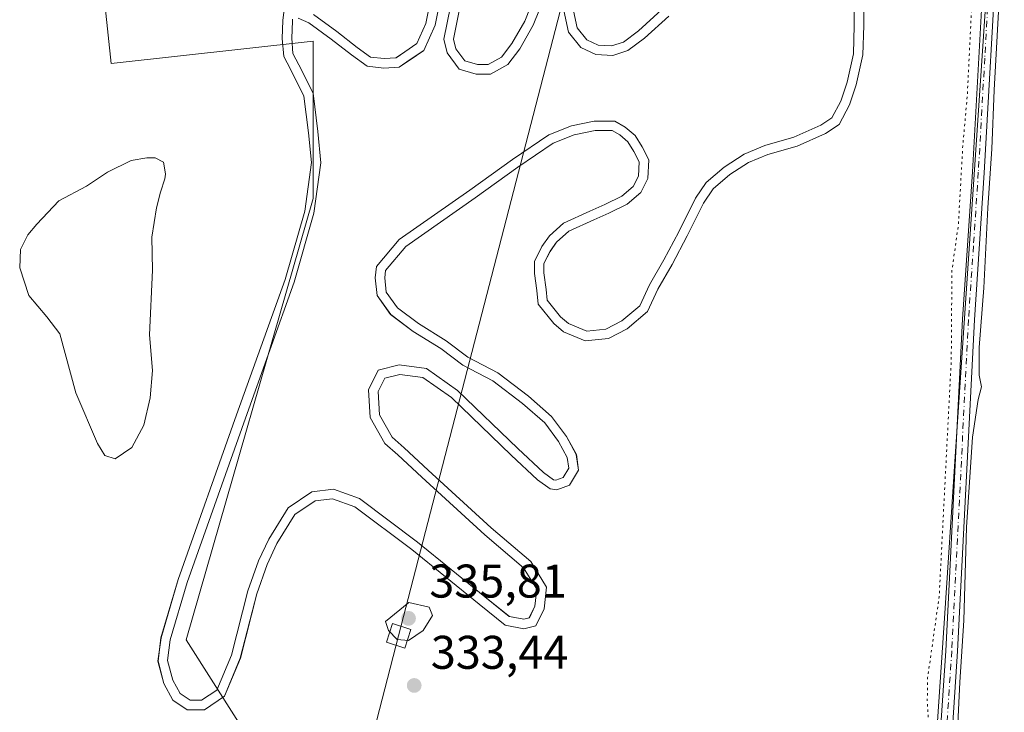
# Model space of a CAD drawing. Units: metres. Extents: x 562422 to 563423, y 4697087 to 4698648.
# Drawn here: x 562579 to 562787, y 4697977 to 4698124 of the extents above; entities that cross this region are included whole.
import ezdxf

# ---------------------------------------------------------------- set-up
doc = ezdxf.new("R2010")
doc.units = ezdxf.units.M
doc.header["$MEASUREMENT"] = 0
doc.linetypes.add('DGN Style 4', pattern=[2.638475, 1.318413, -0.659207, 0.001648, -0.659207])
doc.linetypes.add('DGN Style 5', pattern=[1.153612, 0.494405, -0.659207])
for name, color, linetype, lineweight in [('Arbolado forestal CxS', 92, 'Continuous', 0), ('Camino Cxs', 7, 'Continuous', 0), ('Camino eje', 30, 'DGN Style 4', 13), ('Cultivos herbáceos CxS', 92, 'Continuous', 0), ('Curva de nivel normal', 30, 'Continuous', 0), ('Curva de nivel normal depresión', 30, 'DGN Style 5', 0), ('Laguna Cxs', 142, 'Continuous', 13), ('Matorral CxS', 135, 'Continuous', 0), ('Pista deportiva Cxs', 7, 'Continuous', 0), ('Punto de cota en terreno', 7, 'Continuous', 0), ('Rótulo de punto de cota en terreno', 7, 'Continuous', 0), ('Tendido', 6, 'Continuous', 0), ('Torre de tendido', 51, 'Continuous', 0), ('Torre de tendido Cxs', 51, 'Continuous', 0)]:
    doc.layers.add(name, color=color, linetype=linetype, lineweight=lineweight)
doc.styles.add('Style-Arial', font='txt')

# ---------------------------------------------------------------- blocks, each defined once
blk = doc.blocks.new('5PATER')
at = {"layer": 'Cultivos herbáceos CxS', "linetype": 'Continuous', "lineweight": 0}
h = blk.add_hatch(color=51, dxfattribs=at)
edge = h.paths.add_edge_path()
edge.add_ellipse((0, 0), major_axis=(-0.11, -0.111), ratio=0.999422, start_angle=0, end_angle=360)
blk = doc.blocks.new('*U5')
at = {"layer": 'Pista deportiva Cxs', "color": 7, "linetype": 'Continuous', "lineweight": 0, "elevation": 336.8777, "flags": 128}
for points in [[(562640.8731, 4698125.0983), (562645.7943, 4698121.4471), (562650.0805, 4698118.1133), (562652.9381, 4698116.0495), (562655.7955, 4698115.7321), (562658.3355, 4698115.8909), (562660.2405, 4698117.1609), (562662.7805, 4698118.9071), (562664.6855, 4698123.1933), (562665.9555, 4698129.5433)], [(562671.8293, 4698126.2095), (562670.5593, 4698119.8595), (562671.0355, 4698117.7959), (562672.9405, 4698115.2559), (562675.6393, 4698114.4621), (562677.8619, 4698114.4621), (562680.7193, 4698116.0495), (562682.9419, 4698118.9071), (562685.6407, 4698123.6695), (562688.1807, 4698130.1783)], [(562695.9593, 4698125.8921), (562696.7531, 4698122.2409), (562698.8169, 4698119.7009), (562701.1981, 4698118.5895), (562704.0557, 4698118.4309), (562706.5957, 4698119.2245), (562709.7707, 4698121.6059), (562714.6919, 4698126.0509)], [(562757.5545, 4698131.9245), (562757.5545, 4698122.7171), (562757.3957, 4698116.5259), (562755.9671, 4698110.1759), (562754.5383, 4698105.8895), (562752.3157, 4698101.7621), (562749.4583, 4698099.8571), (562743.4257, 4698097.1583), (562737.2345, 4698095.4121), (562733.1069, 4698093.6657), (562729.1381, 4698091.1257), (562725.6457, 4698088.1095), (562723.5819, 4698085.0933), (562720.0895, 4698078.1083), (562716.9145, 4698072.0757), (562713.8981, 4698066.8369), (562711.6757, 4698062.0745), (562707.3895, 4698058.4233), (562703.4207, 4698056.3595), (562698.4993, 4698055.8831), (562693.8957, 4698057.7883), (562691.8319, 4698059.5345), (562688.4981, 4698063.6619), (562688.1807, 4698066.5195), (562687.7043, 4698070.1707), (562687.7043, 4698072.7107), (562689.2919, 4698075.8857), (562690.8793, 4698078.1083), (562693.8957, 4698080.8069), (562699.4519, 4698083.3471), (562702.6269, 4698084.7757), (562706.2781, 4698086.5221), (562708.6595, 4698088.5857), (562709.7707, 4698090.8083), (562709.9295, 4698093.8245), (562708.8181, 4698096.0471), (562707.5481, 4698098.1107), (562705.8019, 4698099.5395), (562704.2143, 4698100.4921), (562700.5631, 4698100.4921), (562696.1181, 4698099.5395), (562691.6731, 4698097.7933), (562684.2119, 4698092.7133), (562675.1631, 4698086.2045), (562660.3993, 4698075.8857), (562656.1131, 4698070.8057), (562655.9543, 4698069.2183), (562656.2719, 4698066.2019), (562658.6531, 4698062.8683), (562663.0981, 4698059.5345), (562668.9719, 4698055.8831), (562673.5755, 4698052.3907), (562679.9255, 4698049.0569), (562686.4343, 4698044.1357), (562691.3557, 4698039.8495), (562694.5307, 4698035.5631), (562696.5943, 4698031.7531), (562697.0707, 4698028.4193), (562695.1657, 4698025.2443), (562692.4669, 4698024.2919), (562691.0381, 4698024.4507), (562688.3393, 4698026.3557), (562682.7831, 4698031.5943), (562670.0831, 4698043.8181), (562664.0505, 4698048.1045), (562659.1293, 4698048.7395), (562655.9543, 4698047.9457), (562654.5255, 4698045.0881), (562654.8431, 4698040.1669), (562657.5419, 4698035.4045), (562660.0819, 4698033.1819), (562665.1619, 4698028.4193), (562678.4969, 4698016.1957), (562686.9107, 4698009.0519), (562690.2443, 4698003.6543), (562689.7681, 4697999.0505), (562688.0219, 4697995.3993), (562685.4819, 4697994.7643), (562681.5131, 4697995.5581), (562675.9569, 4698000.0031), (562661.6693, 4698011.5919), (562649.6043, 4698020.6407), (562644.8417, 4698022.3869), (562641.1905, 4698021.9107), (562636.9043, 4698019.0531), (562633.0943, 4698012.8619), (562631.0305, 4698008.4169), (562628.8079, 4698002.2255), (562625.3155, 4697988.5731), (562621.9817, 4697980.4767), (562617.6955, 4697977.6193), (562614.0443, 4697977.6193), (562611.0279, 4697979.6831), (562609.1229, 4697983.1755), (562607.8529, 4697987.9381), (562608.4879, 4697992.8593), (562612.1393, 4698005.2419), (562624.5217, 4698040.1669), (562634.8405, 4698068.9007), (562638.9681, 4698083.3471), (562640.3967, 4698093.6657), (562639.7617, 4698100.0157), (562638.8093, 4698107.7945), (562635.9517, 4698113.5095), (562634.5231, 4698116.2083), (562634.2055, 4698120.0183), (562634.3643, 4698123.8283), (562634.5231, 4698125.5745)], [(562716.2085, 4698124.7257), (562711.0435, 4698120.0605), (562707.5205, 4698117.4183), (562704.3065, 4698116.4139), (562700.7019, 4698116.6141), (562697.5545, 4698118.0829), (562694.9001, 4698121.3499), (562693.9083, 4698125.9123)], [(562690.0901, 4698129.5699), (562687.4515, 4698122.8087), (562684.6101, 4698117.7943), (562682.0475, 4698114.4995), (562678.3801, 4698112.4621), (562675.3513, 4698112.4621), (562671.7391, 4698113.5245), (562669.1819, 4698116.9341), (562668.5137, 4698119.8295), (562669.9081, 4698126.8017)], [(562667.9405, 4698129.2695), (562666.6467, 4698122.8011), (562664.2311, 4698117.4771), (562661.3619, 4698115.5047), (562658.9973, 4698113.9283), (562655.7471, 4698113.7251), (562652.1939, 4698114.1199), (562648.8807, 4698116.5127), (562644.5843, 4698119.8545), (562639.8749, 4698123.3485), (562637.5603, 4698124.3231)], [(562636.3963, 4698124.0909), (562636.3605, 4698123.6961), (562636.2089, 4698120.0599), (562636.4821, 4698116.7823), (562637.7303, 4698114.4247), (562640.7525, 4698108.3803), (562641.7497, 4698100.2369), (562642.4105, 4698093.6275), (562640.9297, 4698082.9331), (562636.7453, 4698068.2873), (562626.4055, 4698039.4947), (562614.0423, 4698004.6243), (562610.4511, 4697992.4459), (562609.8869, 4697988.0727), (562610.9937, 4697983.9227), (562612.5537, 4697981.0625), (562614.6629, 4697979.6193), (562617.0899, 4697979.6193), (562620.3647, 4697981.8025), (562623.4127, 4697989.2047), (562626.8937, 4698002.8125), (562629.1785, 4698009.1773), (562631.3295, 4698013.8103), (562635.4305, 4698020.4743), (562640.4693, 4698023.8335), (562645.0697, 4698024.4335), (562650.5689, 4698022.4171), (562662.8997, 4698013.1691), (562677.2115, 4698001.5607), (562682.3825, 4697997.4239), (562685.4331, 4697996.8137), (562686.6237, 4697997.1113), (562687.8143, 4697999.6009), (562688.1849, 4698003.1827), (562685.3751, 4698007.7319), (562677.1735, 4698014.6957), (562663.8021, 4698026.9527), (562658.7389, 4698031.6993), (562655.9691, 4698034.1229), (562652.8767, 4698039.5801), (562652.4949, 4698045.4989), (562654.5769, 4698049.6629), (562659.0107, 4698050.7713), (562664.8019, 4698050.0241), (562671.3629, 4698045.3623), (562684.1627, 4698033.0425), (562689.6083, 4698027.9079), (562691.7707, 4698026.3815), (562692.2329, 4698026.3301), (562693.8211, 4698026.8907), (562694.9903, 4698028.8395), (562694.6651, 4698031.1157), (562692.8393, 4698034.4863), (562689.8781, 4698038.4841), (562685.1729, 4698042.5821), (562678.8505, 4698047.3625), (562672.4991, 4698050.6971), (562667.8371, 4698054.2337), (562661.9679, 4698057.8821), (562657.2055, 4698061.4539), (562654.3379, 4698065.4685), (562653.9439, 4698069.2129), (562654.1847, 4698071.6217), (562659.0393, 4698077.3753), (562674.0063, 4698087.8361), (562683.0649, 4698094.3519), (562690.7329, 4698099.5727), (562695.5391, 4698101.4609), (562700.3513, 4698102.4921), (562704.7683, 4698102.4921), (562706.9557, 4698101.1797), (562709.0751, 4698099.4455), (562710.5677, 4698097.0203), (562711.9543, 4698094.2467), (562711.7459, 4698090.2867), (562710.2701, 4698087.3351), (562707.3843, 4698084.8341), (562703.4689, 4698082.9615), (562700.2781, 4698081.5255), (562695.0031, 4698079.1141), (562692.3781, 4698076.7655), (562691.0105, 4698074.8509), (562689.7043, 4698072.2385), (562689.7043, 4698070.3007), (562690.1663, 4698066.7593), (562690.4213, 4698064.4639), (562693.2685, 4698060.9387), (562694.9491, 4698059.5167), (562698.8033, 4698057.9219), (562702.8421, 4698058.3127), (562706.2653, 4698060.0929), (562710.0473, 4698063.3147), (562712.1221, 4698067.7605), (562715.1623, 4698073.0407), (562718.3099, 4698079.0213), (562721.8541, 4698086.1099), (562724.1419, 4698089.4533), (562727.9395, 4698092.7331), (562732.1715, 4698095.4417), (562736.5707, 4698097.3029), (562742.7423, 4698099.0435), (562748.4883, 4698101.6141), (562750.7913, 4698103.1495), (562752.6955, 4698106.6857), (562754.0379, 4698110.7129), (562755.4015, 4698116.7733), (562755.5545, 4698122.7427), (562755.5545, 4698131.7953)]]:
    blk.add_lwpolyline(points, dxfattribs=at)

msp = doc.modelspace()

# ---------------------------------------------------------------- linework, layer by layer
at = {"layer": 'Arbolado forestal CxS', "color": 92, "linetype": 'Continuous', "lineweight": 0}
for points in [[(562761.85, 4697848.09, 335.02), (562766.83, 4697880.13, 334.76), (562773.07, 4697973.05, 334.84), (562774.68, 4697997.07, 334.68), (562776.9, 4698030.26, 334.83), (562784.3, 4698140.48, 335.13), (562779.53, 4698221.45, 335.21), (562749.37, 4698416.71, 335.49), (562668.48, 4698342.74, 334.6)], [(562773.07, 4697973.05, 334.84), (562774.68, 4697997.07, 334.68), (562776.9, 4698030.26, 334.83), (562784.3, 4698140.48, 335.13), (562779.53, 4698221.45, 335.21), (562749.37, 4698416.71, 335.49)], [(562669.4, 4698334.14, 333.55), (562658.25, 4698260.71, 333.72), (562629.67, 4698222.61, 334.07), (562594.75, 4698144.82, 333.61), (562597.92, 4698114.66, 333.59), (562640.79, 4698119.42, 333.35), (562640.79, 4698086.09, 332.86), (562613.8, 4697992.42, 333.6), (562647.14, 4697940.04, 333.56)], [(562669.4, 4698334.14, 333.55), (562658.25, 4698260.71, 333.72), (562629.67, 4698222.61, 334.07), (562594.75, 4698144.82, 333.61), (562597.92, 4698114.66, 333.59), (562640.79, 4698119.42, 333.35), (562640.79, 4698086.09, 332.86), (562613.8, 4697992.42, 333.6), (562647.14, 4697940.04, 333.56), (562637.61, 4697868.6, 333.19), (562659.34, 4697715.24, 334.48)]]:
    msp.add_polyline3d(points, dxfattribs=at)
at = {"layer": 'Camino Cxs', "color": 7, "linetype": 'Continuous', "lineweight": 0}
for points in [[(562769.03, 4697880.94, 335.63), (562771.37, 4697922.2, 335.29), (562772.53, 4697953.25, 335.33), (562774.97, 4697990.15, 335.1), (562778.53, 4698060.47, 335.39), (562780.62, 4698091.68, 335.23), (562783.34, 4698140.15, 335.89), (562783.34, 4698152.83, 335.5), (562783.7, 4698165.93, 335.33), (562783.5, 4698178.69, 335.42), (562782.55, 4698193.31, 335.59), (562779.36, 4698222.29, 335.46), (562776.61, 4698240.04, 335.69), (562773.89, 4698261.16, 335.54), (562768.93, 4698291.93, 335.93), (562757.89, 4698366.09, 335.76), (562754.46, 4698387.74, 335.91)], [(562771.41, 4698292.32, 336.19), (562776.37, 4698261.52, 335.51), (562779.09, 4698240.4, 335.51), (562781.85, 4698222.64, 335.64), (562785.05, 4698193.52, 335.41), (562786.01, 4698178.8, 335.26), (562786.21, 4698165.92, 335.16), (562785.85, 4698152.8, 335.49), (562785.85, 4698140.08, 337.18), (562783.12, 4698091.53, 335.26), (562781.04, 4698060.33, 335.67), (562777.48, 4697990.01, 335.31), (562775.04, 4697953.13, 335.13), (562773.88, 4697922.09, 335.37), (562769.12, 4697838.17, 336.77), (562767.16, 4697811.93, 336.98), (562766.44, 4697797.29, 335.82), (562763.88, 4697778.17, 337.08), (562759.68, 4697759.05, 335.36), (562748.64, 4697717.85, 336.65), (562742.92, 4697699.77, 335.46), (562713.41, 4697612.17, 336.15)], [(562772.53, 4697953.25, 335.33), (562774.97, 4697990.15, 335.1), (562778.53, 4698060.47, 335.39), (562780.62, 4698091.68, 335.23), (562783.34, 4698140.15, 335.89), (562783.34, 4698152.83, 335.5), (562783.7, 4698165.93, 335.33), (562783.5, 4698178.69, 335.42), (562782.55, 4698193.31, 335.59), (562779.36, 4698222.29, 335.46), (562776.61, 4698240.04, 335.69), (562773.89, 4698261.16, 335.54), (562768.93, 4698291.93, 335.93)], [(562771.41, 4698292.32, 336.19), (562776.37, 4698261.52, 335.51), (562779.09, 4698240.4, 335.51), (562781.85, 4698222.64, 335.64), (562785.05, 4698193.52, 335.41), (562786.01, 4698178.8, 335.26), (562786.21, 4698165.92, 335.16), (562785.85, 4698152.8, 335.49), (562785.85, 4698140.08, 337.18), (562783.12, 4698091.53, 335.26), (562781.04, 4698060.33, 335.67), (562777.48, 4697990.01, 335.31), (562775.04, 4697953.13, 335.13)]]:
    msp.add_polyline3d(points, dxfattribs=at)
at = {"layer": 'Camino eje', "color": 30, "linetype": 'DGN Style 4', "lineweight": 13}
msp.add_polyline3d([(562755.37, 4698390.02, 335.83), (562759.13, 4698366.29, 335.62), (562770.17, 4698292.13, 336.05), (562772.65, 4698276.74, 335.73), (562775.13, 4698261.34, 335.53), (562777.85, 4698240.22, 335.73), (562779.23, 4698231.35, 335.62), (562780.61, 4698222.47, 335.55), (562782.21, 4698207.91, 335.66), (562783.8, 4698193.42, 335.5), (562784.76, 4698178.75, 335.34), (562784.96, 4698165.93, 335.24), (562784.6, 4698152.82, 335.5), (562784.6, 4698140.12, 336.54), (562783.23, 4698115.84, 335.41), (562781.87, 4698091.61, 335.34), (562780.83, 4698076.01, 335.78), (562779.79, 4698060.4, 335.53), (562776.23, 4697990.08, 335.21), (562773.79, 4697953.19, 335.23), (562772.63, 4697922.15, 335.51), (562770.14, 4697878.36, 335.82)], dxfattribs=at)
at = {"layer": 'Curva de nivel normal', "color": 30, "linetype": 'Continuous', "lineweight": 0, "elevation": 335, "flags": 128}
for points in [[(562776.94, 4697962.86), (562777.98, 4697983.47), (562778.79, 4697996.58), (562779.37, 4698016.36), (562780.6, 4698035.41), (562781.82, 4698043.42), (562782.56, 4698046.11), (562782.02, 4698048.61), (562782.04, 4698054.46), (562783.02, 4698067.11), (562783.88, 4698084.11), (562784.73, 4698096.58), (562785.22, 4698109), (562787.24, 4698144.92), (562787.38, 4698177.12), (562784.72, 4698214.39), (562779.91, 4698251.14), (562776.54, 4698272.15)], [(562661.06, 4698000.37), (562656.09, 4697996.37), (562656.74, 4697994.45), (562658.6, 4697992.5), (562661.01, 4697992.33), (562664.13, 4697994.42), (562666.11, 4697997.64), (562665.39, 4697999.4), (562661.06, 4698000.37)]]:
    msp.add_lwpolyline(points, dxfattribs=at)
at = {"layer": 'Curva de nivel normal depresión', "color": 30, "linetype": 'DGN Style 5', "lineweight": 0, "elevation": 335, "flags": 128}
msp.add_lwpolyline([(562668.85, 4697575.19), (562672.87, 4697572.83), (562677.91, 4697572.77), (562683.02, 4697571.5), (562688.56, 4697570.85), (562692.66, 4697573.52), (562695.6, 4697580.72), (562697.8, 4697590.32), (562699.86, 4697597.62), (562700.73, 4697603.73), (562702.35, 4697607.8), (562702.58, 4697610.1), (562702.08, 4697613.47), (562702.89, 4697621.46), (562704.98, 4697628.06), (562707.5, 4697634.45), (562708.23, 4697641.27), (562707.46, 4697644.85), (562705.71, 4697647.27), (562702.77, 4697650.01), (562699.39, 4697654.28), (562695.57, 4697656.9), (562691.4, 4697658.21), (562689.78, 4697660.05), (562688.61, 4697661.87), (562687.86, 4697664.32), (562686.57, 4697667.47), (562685.87, 4697670.39), (562684.88, 4697673.81), (562685.26, 4697676.02), (562686.72, 4697677.54), (562688.17, 4697680.38), (562689.86, 4697687.48), (562690.64, 4697695.46), (562689.48, 4697700.43), (562686.92, 4697703.37), (562678.6, 4697707.14), (562663.62, 4697711.56), (562660.83, 4697712.59), (562658.92, 4697714.67), (562658.9, 4697720.44), (562660.67, 4697727.81), (562662.72, 4697733.94), (562664.35, 4697741.33), (562668.4, 4697756.6), (562672.29, 4697769.46), (562676.4, 4697784.8), (562680.04, 4697796.89), (562683.55, 4697810.32), (562686.84, 4697821.87), (562687.32, 4697828.82), (562689.5, 4697836.26), (562690.8, 4697840), (562692.75, 4697842.13), (562693.44, 4697844.13), (562693.24, 4697847.46), (562695.46, 4697855.46), (562697.41, 4697862.13), (562700.55, 4697867.52), (562700.94, 4697868.71), (562700.25, 4697870.16), (562697.13, 4697871.1), (562695.06, 4697872.55), (562694.78, 4697875.78), (562695.04, 4697878.13), (562695.36, 4697880.1), (562698.76, 4697881.58), (562702.54, 4697881.43), (562705, 4697879.94), (562706.84, 4697876.52), (562709.42, 4697874.13), (562710.54, 4697872.1), (562710.9, 4697869.57), (562712.19, 4697866.08), (562713.44, 4697864.26), (562717.24, 4697863.08), (562728.45, 4697861.02), (562732.91, 4697859.66), (562739.26, 4697856.67), (562755.38, 4697851.73), (562760.99, 4697850.58), (562762.7, 4697851.19), (562764, 4697852.63), (562765.57, 4697856.48), (562766.66, 4697865.18), (562767.12, 4697883.14), (562768.25, 4697891.46), (562768.02, 4697894.09), (562766.85, 4697895.93), (562766.94, 4697898.26), (562768.28, 4697902.34), (562768.66, 4697907.92), (562769.56, 4697915.28), (562770.29, 4697929.86), (562771.04, 4697939.02), (562770.98, 4697942.22), (562771.46, 4697952.78), (562771.79, 4697968.65), (562771.03, 4697979.26), (562771.12, 4697984.47), (562773.56, 4698001.54), (562776.13, 4698051.78), (562776.26, 4698070.72), (562777.64, 4698080.54), (562778.57, 4698097.22), (562779.54, 4698108.06), (562780.27, 4698123.11), (562781.12, 4698136.55), (562780.91, 4698149.2), (562778.94, 4698155.48), (562778.81, 4698158.16), (562780.55, 4698162.12), (562780.97, 4698171.47), (562779.44, 4698196.92), (562777.57, 4698213.08), (562776.73, 4698222.85), (562774.26, 4698237.17), (562772.55, 4698242.01), (562770.61, 4698244.61), (562770.32, 4698249.22), (562771.39, 4698254.38), (562770.77, 4698263.24), (562767.92, 4698279.89), (562765.93, 4698287.08), (562765.34, 4698293.22), (562763.94, 4698303.17), (562763.22, 4698309.74), (562762.17, 4698315.94), (562759.06, 4698338.05), (562753.1, 4698376.22), (562750.91, 4698380.58), (562748.54, 4698382.76), (562745.94, 4698386.39), (562746.34, 4698389.97), (562748.47, 4698392.8), (562749.49, 4698395.26), (562749.25, 4698401.12), (562747.4, 4698414.23), (562745.72, 4698422.12), (562744.12, 4698427.78), (562743.29, 4698426.08), (562741.59, 4698424.22), (562738.81, 4698423.46), (562735.98, 4698425.54), (562734.34, 4698429.4), (562734.98, 4698430.89), (562737.21, 4698431.02), (562742.85, 4698430.02), (562744.2, 4698432.63), (562743.29, 4698443.75), (562742.35, 4698448.75), (562741, 4698459.61), (562733.91, 4698510.08), (562726.77, 4698547.93), (562724.72, 4698556.11), (562722.93, 4698556.29), (562721.44, 4698554.45), (562719.52, 4698553.74), (562718.77, 4698553.85), (562714.81, 4698554.37), (562713.67, 4698554.94), (562713.2, 4698556.07), (562713.19, 4698560.07), (562712.55, 4698562.07), (562714.08, 4698566.07), (562713.63, 4698568.07), (562714.04, 4698571.3), (562712.68, 4698574.07), (562713.9, 4698579.16), (562713.26, 4698582.52), (562711.47, 4698586.07), (562711.39, 4698590.65), (562713.44, 4698594.7), (562713.38, 4698600.07), (562714.81, 4698604.37), (562716.81, 4698605.71), (562716.94, 4698608.2), (562715.9, 4698609.16), (562715.99, 4698612.07), (562715.18, 4698614.44), (562713.73, 4698614.99), (562709.56, 4698614.82), (562708.26, 4698617.52), (562708.81, 4698624.07), (562711.56, 4698630.07), (562711.87, 4698632.07), (562710.81, 4698636.07), (562708.81, 4698636.36), (562707.18, 4698640.44), (562706.18, 4698641.44), (562706.12, 4698641.66)], dxfattribs=at)
at = {"layer": 'Laguna Cxs', "color": 142, "linetype": 'Continuous', "lineweight": 13}
msp.add_polyline3d([(562602.32, 4698033.21, 332.97), (562598.8, 4698030.81, 332.93), (562596.56, 4698031.53, 332.98), (562595.04, 4698034.09, 333.04), (562590.44, 4698044.81, 333.14), (562587, 4698057.37, 332.97), (562584.28, 4698060.97, 333.05), (562580.42, 4698065.5, 333.1), (562578.51, 4698071.37, 333.31), (562578.7, 4698075.21, 333.44), (562580.26, 4698078.36, 333.44), (562582.16, 4698080.58, 333.39), (562586.84, 4698085.53, 333.51), (562592.72, 4698088.65, 333.61), (562597.12, 4698091.61, 334), (562602.16, 4698094.09, 333.6), (562605.5, 4698094.71, 333.24), (562607.25, 4698094.71, 333.06), (562608.99, 4698093.76, 332.98), (562609.31, 4698092.17, 332.94), (562609.47, 4698091.22, 332.95), (562609.31, 4698090.26, 332.95), (562608.36, 4698087.41, 332.96), (562607.56, 4698084.09, 332.89), (562606.52, 4698077.85, 332.87), (562606.68, 4698070.89, 332.9), (562606.08, 4698057.13, 332.84), (562606.68, 4698049.61, 332.83), (562606.2, 4698043.77, 332.8), (562604.88, 4698038.01, 332.85)], close=True, dxfattribs=at)
msp.add_polyline3d([(562602.32, 4698033.21, 332.97), (562598.8, 4698030.81, 332.93), (562596.56, 4698031.53, 332.98), (562595.04, 4698034.09, 333.04), (562590.44, 4698044.81, 333.14), (562587, 4698057.37, 332.97), (562584.28, 4698060.97, 333.05), (562580.42, 4698065.5, 333.1), (562578.51, 4698071.37, 333.31), (562578.7, 4698075.21, 333.44), (562580.26, 4698078.36, 333.44), (562582.16, 4698080.58, 333.39), (562586.84, 4698085.53, 333.51), (562592.72, 4698088.65, 333.61), (562597.12, 4698091.61, 334), (562602.16, 4698094.09, 333.6), (562605.5, 4698094.71, 333.24), (562607.25, 4698094.71, 333.06), (562608.99, 4698093.76, 332.98), (562609.31, 4698092.17, 332.94), (562609.47, 4698091.22, 332.95), (562609.31, 4698090.26, 332.95), (562608.36, 4698087.41, 332.96), (562607.56, 4698084.09, 332.89), (562606.52, 4698077.85, 332.87), (562606.68, 4698070.89, 332.9), (562606.08, 4698057.13, 332.84), (562606.68, 4698049.61, 332.83), (562606.2, 4698043.77, 332.8), (562604.88, 4698038.01, 332.85), (562602.32, 4698033.21, 332.97)], dxfattribs=at)
at = {"layer": 'Matorral CxS', "color": 135, "linetype": 'Continuous', "lineweight": 0}
msp.add_polyline3d([(562761.85, 4697848.09, 335.02), (562700.42, 4697864.57, 334.74), (562659.34, 4697715.24, 334.48), (562637.61, 4697868.6, 333.19), (562647.14, 4697940.04, 333.56), (562613.8, 4697992.42, 333.6), (562640.79, 4698086.09, 332.86), (562640.79, 4698119.42, 333.35), (562597.92, 4698114.66, 333.59), (562594.75, 4698144.82, 333.61), (562629.67, 4698222.61, 334.07), (562658.25, 4698260.71, 333.72), (562669.4, 4698334.14, 333.55), (562668.48, 4698342.74, 334.6), (562749.37, 4698416.71, 335.49), (562779.53, 4698221.45, 335.21), (562784.3, 4698140.48, 335.13), (562776.9, 4698030.26, 334.83), (562774.68, 4697997.07, 334.68), (562773.07, 4697973.05, 334.84), (562766.83, 4697880.13, 334.76)], close=True, dxfattribs=at)
for points in [[(562761.85, 4697848.09, 335.02), (562766.83, 4697880.13, 334.76), (562773.07, 4697973.05, 334.84), (562774.68, 4697997.07, 334.68), (562776.9, 4698030.26, 334.83), (562784.3, 4698140.48, 335.13), (562779.53, 4698221.45, 335.21), (562749.37, 4698416.71, 335.49), (562668.48, 4698342.74, 334.6)], [(562669.4, 4698334.14, 333.55), (562658.25, 4698260.71, 333.72), (562629.67, 4698222.61, 334.07), (562594.75, 4698144.82, 333.61), (562597.92, 4698114.66, 333.59), (562640.79, 4698119.42, 333.35), (562640.79, 4698086.09, 332.86), (562613.8, 4697992.42, 333.6), (562647.14, 4697940.04, 333.56), (562637.61, 4697868.6, 333.19), (562659.34, 4697715.24, 334.48)]]:
    msp.add_polyline3d(points, dxfattribs=at)
at = {"layer": 'Pista deportiva Cxs', "color": 7, "linetype": 'Continuous', "lineweight": 0}
for points in [[(562757.55, 4698131.92, 334.33), (562757.55, 4698122.72, 334.05), (562757.4, 4698116.53, 334.03), (562755.97, 4698110.18, 334.08), (562754.54, 4698105.89, 334.13), (562752.32, 4698101.76, 334.13), (562749.46, 4698099.86, 334.04), (562743.43, 4698097.16, 333.84), (562737.23, 4698095.41, 333.65), (562733.11, 4698093.67, 333.53), (562729.14, 4698091.13, 333.66), (562725.65, 4698088.11, 333.87), (562723.58, 4698085.09, 333.73), (562720.09, 4698078.11, 333.57), (562716.91, 4698072.08, 333.49), (562713.9, 4698066.84, 333.69), (562711.68, 4698062.07, 334.03), (562707.39, 4698058.42, 333.68), (562703.42, 4698056.36, 333.59), (562698.5, 4698055.88, 333.49), (562693.9, 4698057.79, 333.53), (562691.83, 4698059.53, 333.53), (562688.5, 4698063.66, 333.55), (562688.18, 4698066.52, 333.55), (562687.7, 4698070.17, 333.55), (562687.7, 4698072.71, 333.55), (562689.29, 4698075.89, 333.56), (562690.88, 4698078.11, 333.57), (562693.9, 4698080.81, 333.63), (562699.45, 4698083.35, 333.61), (562702.63, 4698084.78, 333.57), (562706.28, 4698086.52, 333.62), (562708.66, 4698088.59, 333.74), (562709.77, 4698090.81, 333.91), (562709.93, 4698093.82, 333.95), (562708.82, 4698096.05, 333.85), (562707.55, 4698098.11, 333.75), (562705.8, 4698099.54, 333.76), (562704.21, 4698100.49, 333.76), (562700.56, 4698100.49, 333.74), (562696.12, 4698099.54, 333.68), (562691.67, 4698097.79, 333.63), (562684.21, 4698092.71, 333.58), (562675.16, 4698086.2, 333.69), (562660.4, 4698075.89, 332.55), (562656.11, 4698070.81, 332.65), (562655.95, 4698069.22, 332.66), (562656.27, 4698066.2, 332.62), (562658.65, 4698062.87, 332.44), (562663.1, 4698059.53, 332.31), (562668.97, 4698055.88, 332.87), (562673.58, 4698052.39, 333.35), (562679.93, 4698049.06, 333.73), (562686.43, 4698044.14, 333.55), (562691.36, 4698039.85, 333.47), (562694.53, 4698035.56, 334.02), (562696.59, 4698031.75, 335.53), (562697.07, 4698028.42, 336.88), (562695.17, 4698025.24, 336.02), (562692.47, 4698024.29, 335.29), (562691.04, 4698024.45, 334.91), (562688.34, 4698026.36, 334.03), (562682.78, 4698031.59, 333.44), (562670.08, 4698043.82, 332.92), (562664.05, 4698048.1, 332.03), (562659.13, 4698048.74, 332.37), (562655.95, 4698047.95, 332.47), (562654.53, 4698045.09, 332.39), (562654.84, 4698040.17, 332.28), (562657.54, 4698035.4, 332.51), (562660.08, 4698033.18, 332.86), (562665.16, 4698028.42, 333.58), (562678.5, 4698016.2, 333.57), (562686.91, 4698009.05, 333.61), (562690.24, 4698003.65, 333.84), (562689.77, 4697999.05, 333.9), (562688.02, 4697995.4, 333.9), (562685.48, 4697994.76, 333.8), (562681.51, 4697995.56, 333.59), (562675.96, 4698000, 333.6), (562661.67, 4698011.59, 333.81), (562649.6, 4698020.64, 333.54), (562644.84, 4698022.39, 332.77), (562641.19, 4698021.91, 332.67), (562636.9, 4698019.05, 332.82), (562633.09, 4698012.86, 333.01), (562631.03, 4698008.42, 333.42), (562628.81, 4698002.23, 333.77), (562625.32, 4697988.57, 333.69), (562621.98, 4697980.48, 333.64), (562617.7, 4697977.62, 333.68), (562614.04, 4697977.62, 333.71), (562611.03, 4697979.68, 334.01), (562609.12, 4697983.18, 334.69), (562607.85, 4697987.94, 334.3), (562608.49, 4697992.86, 334.06), (562612.14, 4698005.24, 333.68), (562624.52, 4698040.17, 333.73), (562634.84, 4698068.9, 332.92), (562638.97, 4698083.35, 333.75), (562640.4, 4698093.67, 333.37), (562639.76, 4698100.02, 333.75), (562638.81, 4698107.79, 333.62), (562635.95, 4698113.51, 333.54), (562634.52, 4698116.21, 333.4), (562634.21, 4698120.02, 333.35), (562634.36, 4698123.83, 333.58), (562634.52, 4698125.57, 333.66)], [(562612.55, 4697981.06, 333.62), (562614.66, 4697979.62, 333.64), (562617.09, 4697979.62, 333.61), (562620.36, 4697981.8, 333.6), (562623.41, 4697989.2, 333.64), (562626.89, 4698002.81, 333.69), (562629.18, 4698009.18, 333.32), (562631.33, 4698013.81, 333), (562635.43, 4698020.47, 332.89), (562640.47, 4698023.83, 332.79), (562645.07, 4698024.43, 332.99), (562650.57, 4698022.42, 334.7), (562662.9, 4698013.17, 333.83), (562677.21, 4698001.56, 333.49), (562682.38, 4697997.42, 333.52), (562685.43, 4697996.81, 333.7), (562686.62, 4697997.11, 333.74), (562687.81, 4697999.6, 333.75), (562688.18, 4698003.18, 333.71), (562685.38, 4698007.73, 333.5), (562677.17, 4698014.7, 333.6), (562663.8, 4698026.95, 333.55), (562658.74, 4698031.7, 333.35), (562655.97, 4698034.12, 332.89), (562652.88, 4698039.58, 332.38), (562652.49, 4698045.5, 332.6), (562654.58, 4698049.66, 333.47), (562659.01, 4698050.77, 332.92), (562664.8, 4698050.02, 332.23), (562671.36, 4698045.36, 333.02), (562684.16, 4698033.04, 333.41), (562689.61, 4698027.91, 334.23), (562691.77, 4698026.38, 334.98), (562692.23, 4698026.33, 335.11), (562693.82, 4698026.89, 335.7), (562694.99, 4698028.84, 335.85), (562694.67, 4698031.12, 335.04), (562692.84, 4698034.49, 333.84), (562689.88, 4698038.48, 333.45), (562685.17, 4698042.58, 333.55), (562678.85, 4698047.36, 333.68), (562672.5, 4698050.7, 333.19), (562667.84, 4698054.23, 332.26), (562661.97, 4698057.88, 332.43), (562657.21, 4698061.45, 332.66), (562654.34, 4698065.47, 332.76), (562653.94, 4698069.21, 332.81), (562654.18, 4698071.62, 332.81), (562659.04, 4698077.38, 332.63), (562674.01, 4698087.84, 333.76), (562683.06, 4698094.35, 333.6), (562690.73, 4698099.57, 333.64), (562695.54, 4698101.46, 333.68), (562700.35, 4698102.49, 333.69), (562704.77, 4698102.49, 333.69), (562706.96, 4698101.18, 333.71), (562709.08, 4698099.45, 333.76), (562710.57, 4698097.02, 333.84), (562711.95, 4698094.25, 333.93), (562711.75, 4698090.29, 333.91), (562710.27, 4698087.34, 333.75), (562707.38, 4698084.83, 333.68), (562703.47, 4698082.96, 333.59), (562700.28, 4698081.53, 333.62), (562695, 4698079.11, 333.65), (562692.38, 4698076.77, 333.58), (562691.01, 4698074.85, 333.57), (562689.7, 4698072.24, 333.55), (562689.7, 4698070.3, 333.55), (562690.17, 4698066.76, 333.55), (562690.42, 4698064.46, 333.54), (562693.27, 4698060.94, 333.52), (562694.95, 4698059.52, 333.51), (562698.8, 4698057.92, 333.51), (562702.84, 4698058.31, 333.53), (562706.27, 4698060.09, 333.58), (562710.05, 4698063.31, 333.78), (562712.12, 4698067.76, 333.48), (562715.16, 4698073.04, 333.49), (562718.31, 4698079.02, 333.52), (562721.85, 4698086.11, 333.7), (562724.14, 4698089.45, 333.73), (562727.94, 4698092.73, 333.57), (562732.17, 4698095.44, 333.57), (562736.57, 4698097.3, 333.68), (562742.74, 4698099.04, 333.84), (562748.49, 4698101.61, 333.98), (562750.79, 4698103.15, 334.05), (562752.7, 4698106.69, 333.96), (562754.04, 4698110.71, 333.96), (562755.4, 4698116.77, 333.96), (562755.55, 4698122.74, 333.96), (562755.55, 4698131.8, 334.11)], [(562667.94, 4698129.27, 333.89), (562666.65, 4698122.8, 333.96), (562664.23, 4698117.48, 333.87), (562661.36, 4698115.5, 333.84), (562659, 4698113.93, 333.84), (562655.75, 4698113.73, 333.72), (562652.19, 4698114.12, 333.51), (562648.88, 4698116.51, 333.39), (562644.58, 4698119.85, 333.46), (562639.87, 4698123.35, 333.57), (562637.56, 4698124.32, 333.56)], [(562640.87, 4698125.1, 333.69), (562645.79, 4698121.45, 333.6), (562650.08, 4698118.11, 333.41), (562652.94, 4698116.05, 333.45), (562655.8, 4698115.73, 333.61), (562658.34, 4698115.89, 333.73), (562660.24, 4698117.16, 333.74), (562662.78, 4698118.91, 333.87), (562664.69, 4698123.19, 333.98), (562665.96, 4698129.54, 333.95)], [(562690.09, 4698129.57, 333.95), (562687.45, 4698122.81, 333.74), (562684.61, 4698117.79, 333.74), (562682.05, 4698114.5, 333.74), (562678.38, 4698112.46, 333.79), (562675.35, 4698112.46, 333.8), (562671.74, 4698113.52, 333.82), (562669.18, 4698116.93, 333.89), (562668.51, 4698119.83, 333.92), (562669.91, 4698126.8, 333.87)], [(562671.83, 4698126.21, 333.82), (562670.56, 4698119.86, 333.85), (562671.04, 4698117.8, 333.83), (562672.94, 4698115.26, 333.8), (562675.64, 4698114.46, 333.83), (562677.86, 4698114.46, 333.85), (562680.72, 4698116.05, 333.79), (562682.94, 4698118.91, 333.74), (562685.64, 4698123.67, 333.77), (562688.18, 4698130.18, 333.92)], [(562716.21, 4698124.73, 333.65), (562711.04, 4698120.06, 333.65), (562707.52, 4698117.42, 333.62), (562704.31, 4698116.41, 333.67), (562700.7, 4698116.61, 333.72), (562697.55, 4698118.08, 333.78), (562694.9, 4698121.35, 333.89), (562693.91, 4698125.91, 333.97)], [(562695.96, 4698125.89, 334.01), (562696.75, 4698122.24, 333.98), (562698.82, 4698119.7, 333.91), (562701.2, 4698118.59, 333.86), (562704.06, 4698118.43, 333.78), (562706.6, 4698119.22, 333.71), (562709.77, 4698121.61, 333.66), (562714.69, 4698126.05, 333.65)], [(562636.4, 4698124.09, 333.56), (562636.36, 4698123.7, 333.54), (562636.21, 4698120.06, 333.3), (562636.48, 4698116.78, 333.15), (562637.73, 4698114.42, 333.11), (562640.75, 4698108.38, 333.18), (562641.75, 4698100.24, 333.16), (562642.41, 4698093.63, 332.93), (562640.93, 4698082.93, 333.21), (562636.75, 4698068.29, 332.9), (562626.41, 4698039.49, 333.72), (562614.04, 4698004.62, 333.63), (562610.45, 4697992.45, 333.83), (562609.89, 4697988.07, 333.94), (562610.99, 4697983.92, 334.01), (562612.55, 4697981.06, 333.62)]]:
    msp.add_polyline3d(points, dxfattribs=at)
at = {"layer": 'Tendido', "color": 6, "linetype": 'Continuous', "lineweight": 0}
msp.add_polyline3d([(562706.86, 4698641.67, 336.72), (562728, 4698505.99, 334.63), (562751.76, 4698353.28, 334.92), (562705.14, 4698172.04, 333.54), (562658.89, 4697993.28, 337.27), (562613.12, 4697815.91, 346.69), (562585.57, 4697653.75, 337.54)], dxfattribs=at)
at = {"layer": 'Torre de tendido', "color": 51, "linetype": 'Continuous', "lineweight": 0}
msp.add_polyline3d([(562661.46, 4697994.65, 337.33), (562660.21, 4697990.69, 336.46), (562656.32, 4697991.92, 336.79), (562657.57, 4697995.88, 337.92), (562661.46, 4697994.65, 337.33)], dxfattribs=at)
at = {"layer": 'Torre de tendido Cxs', "color": 51, "linetype": 'Continuous', "lineweight": 0}
msp.add_3dface([(562661.46, 4697994.65, 337.33), (562660.21, 4697990.69, 336.46), (562656.32, 4697991.92, 336.79), (562657.57, 4697995.88, 337.92)], dxfattribs=at)

# ---------------------------------------------------------------- block references
at = {"layer": 'Pista deportiva Cxs', "color": 7, "linetype": 'Continuous', "lineweight": 0}
msp.add_blockref('*U5', (0, 0), dxfattribs=at)
at = {"layer": 'Punto de cota en terreno', "color": 7, "linetype": 'Continuous', "lineweight": 0, "xscale": 10, "yscale": 10, "zscale": 10}
for p in [(562661, 4697997, 335.81), (562662.2, 4697982.77, 333.44)]:
    msp.add_blockref('5PATER', p, dxfattribs=at)

# ---------------------------------------------------------------- texts
at = {"layer": 'Rótulo de punto de cota en terreno', "color": 7, "linetype": 'Continuous', "lineweight": 0, "style": 'Style-Arial'}
for s, p in [('335,81', (562665.41, 4698001.41)), ('333,44', (562665.73, 4697986.3))]:
    msp.add_text(s, height=7, dxfattribs=at).set_placement(p)

doc.saveas('drawing.dxf')
